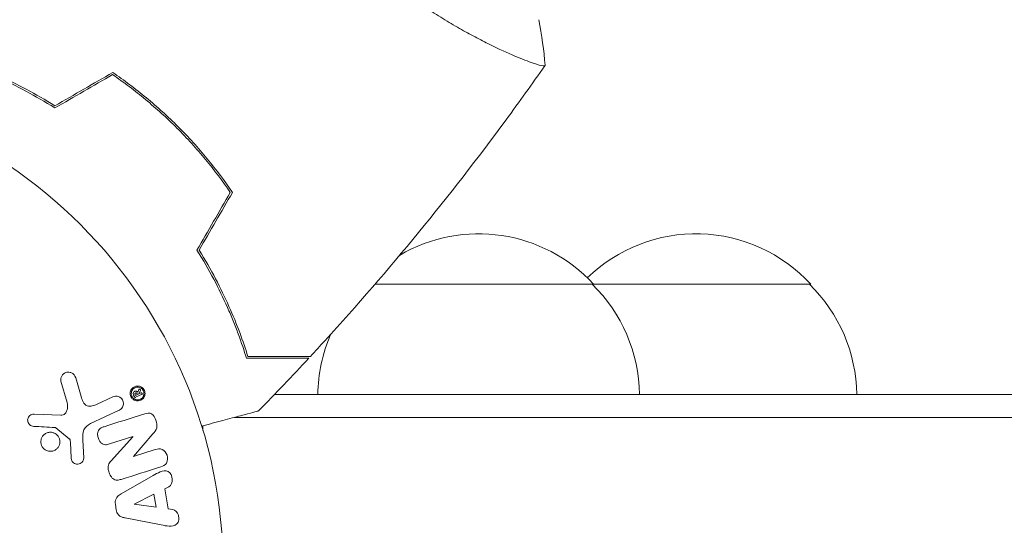
# Model space of a CAD drawing. Units: millimetres. Extents: x -5920 to 5488, y -3641 to 4436.
# Drawn here: x -2086 to -1979, y 1609 to 1663 of the extents above; entities that cross this region are included whole.
import ezdxf

# ---------------------------------------------------------------- set-up
doc = ezdxf.new("R2010")
doc.units = ezdxf.units.MM
doc.header["$LTSCALE"] = 20
doc.linetypes.add('HIDDEN', pattern=[9.525, 6.35, -3.175])
for name, color, linetype in [('2d', 230, 'Continuous'), ('EN-Free_Space', 10, 'HIDDEN'), ('EN-Free_Space_Hatch', 10, 'HIDDEN')]:
    doc.layers.add(name, color=color, linetype=linetype)

msp = doc.modelspace()

# ---------------------------------------------------------------- hatches: boundary and pattern name
at = {"layer": 'EN-Free_Space_Hatch'}
h = msp.add_hatch(dxfattribs=at)
h.set_pattern_fill('ANSI31', color=256, scale=100, angle=180)
h.set_pattern_definition([(225, (-1193.35, 1603.73), (224.51, -224.51), [])])
edge = h.paths.add_edge_path()
edge.add_arc((-1575.89, 2094.73), 500, 180, 540)

# ---------------------------------------------------------------- linework, layer by layer
at = {"layer": '2d', "lineweight": 0}
for p, q in [((-2033.59, 1660.17), (-2033.59, 1660.17)), ((-1999.96, 1634.73), (-2047.37, 1634.73)), ((-2081.54, 1624.2), (-2080.87, 1621.88)), ((-2079.34, 1622.51), (-2079.93, 1624.54)), ((-2073.07, 1623.27), (-2073.19, 1622.98)), ((-2073.09, 1622.79), (-2072.9, 1623.19)), ((-2075.89, 1622.49), (-2077.6, 1621.69)), ((-2073.63, 1622.68), (-2073.53, 1622.48)), ((-2073.42, 1622.64), (-2073.47, 1622.76)), ((-2073.42, 1622.64), (-2073.21, 1622.73)), ((-2073.41, 1622.44), (-2072.76, 1622.74)), ((-2073.21, 1622.73), (-2073.27, 1622.85)), ((-2072.84, 1622.91), (-2073.09, 1622.79)), ((-2073.09, 1622.79), (-2073.09, 1622.79)), ((-2058.3, 1622.75), (-1760.89, 1622.75)), ((-2078.32, 1619.58), (-2075.2, 1621.03)), ((-2081.56, 1620.49), (-2084.46, 1620.62)), ((-2062.69, 1620.25), (-1760.89, 1620.25)), ((-2082.09, 1619.11), (-2080.63, 1617.93)), ((-2066.09, 1618.84), (-2066.09, 1619.34)), ((-2079.06, 1615.81), (-2079.14, 1617.83)), ((-2076.26, 1617.37), (-2073.73, 1618.16)), ((-2073.72, 1618.15), (-2076.09, 1615.53)), ((-2073.73, 1618.16), (-2073.72, 1618.15)), ((-2073.66, 1616.01), (-2071.53, 1618.45)), ((-2080.51, 1617.54), (-2080.42, 1615.85)), ((-2071.27, 1616.75), (-2073.66, 1616)), ((-2073.66, 1616), (-2073.66, 1616.01)), ((-2071.51, 1613.93), (-2074.98, 1611.94)), ((-2070.23, 1612.5), (-2069.8, 1612.72)), ((-2069.87, 1610.33), (-2070.23, 1612.5)), ((-2071.42, 1611.91), (-2073.58, 1610.83)), ((-2071.18, 1610.5), (-2071.42, 1611.91)), ((-2075.62, 1610.81), (-2075.52, 1610.17)), ((-2073.58, 1610.83), (-2073.58, 1610.81)), ((-2073.58, 1610.81), (-2071.18, 1610.5)), ((-2069.38, 1610.26), (-2069.87, 1610.33)), ((-2074.54, 1609.32), (-2070.62, 1608.56))]:
    msp.add_line(p, q, dxfattribs=at)
msp.add_circle((-2116.89, 1603.73), 53, dxfattribs=at)
for centre, start, end in [((-2036.09, 1623.21), 42.6679, 120.431), ((-2012.46, 1623.21), 42.6679, 134.0383), ((-2035.59, 1622.54), 0.7118, 45.8135), ((-2011.96, 1622.54), 0.7118, 45.8135), ((-2036.59, 1622.54), 156.6839, 179.2882)]:
    msp.add_arc(centre, 17, start, end, dxfattribs=at)
for points, knots in [([(-2028.86, 1658.53), (-2028.86, 1658.53), (-2028.86, 1658.53), (-2028.86, 1658.53), (-2028.87, 1658.51), (-2028.9, 1658.47), (-2028.92, 1658.46), (-2028.98, 1658.45), (-2029.02, 1658.45), (-2029.28, 1658.48), (-2029.65, 1658.58), (-2030.43, 1658.85), (-2030.73, 1658.96), (-2031.4, 1659.22), (-2031.76, 1659.36), (-2032.95, 1659.87), (-2033.87, 1660.28), (-2035.14, 1660.91), (-2035.4, 1661.04), (-2035.93, 1661.31), (-2036.21, 1661.46), (-2037.03, 1661.89), (-2037.6, 1662.2), (-2038.77, 1662.87), (-2039.37, 1663.23), (-2040.29, 1663.8), (-2040.6, 1663.99), (-2041.23, 1664.4), (-2041.55, 1664.61), (-2043.15, 1665.69), (-2044.44, 1666.63), (-2046.37, 1668.2), (-2047.02, 1668.75), (-2048.29, 1669.9), (-2048.91, 1670.49), (-2049.53, 1671.1)], [0.12220864, 0.12220864, 0.12220864, 0.12220864, 0.12268837, 0.12268837, 0.12524335, 0.12524335, 0.12652085, 0.12652085, 0.12779834, 0.12779834, 0.13290832, 0.13290832, 0.13546331, 0.13546331, 0.1380183, 0.1380183, 0.14312827, 0.14312827, 0.14440577, 0.14440577, 0.14568326, 0.14568326, 0.14823825, 0.14823825, 0.15079324, 0.15079324, 0.15207073, 0.15207073, 0.15334823, 0.15334823, 0.15845821, 0.15845821, 0.16101319, 0.16101319, 0.16356818, 0.16356818, 0.16356818, 0.16356818]), ([(-2082.19, 1654.12), (-2083.25, 1654.78), (-2084.29, 1655.38), (-2086.32, 1656.45), (-2087.32, 1656.93), (-2089.27, 1657.8), (-2090.22, 1658.19), (-2092.05, 1658.87), (-2092.92, 1659.17), (-2093.74, 1659.42)], [0, 0, 0, 0, 0.00398181, 0.00398181, 0.00796362, 0.00796362, 0.01194542, 0.01194542, 0.01592723, 0.01592723, 0.01592723, 0.01592723]), ([(-2082.19, 1653.89), (-2083.27, 1654.56), (-2084.32, 1655.17), (-2086.4, 1656.27), (-2087.41, 1656.76), (-2088.9, 1657.42), (-2089.39, 1657.63), (-2090.35, 1658.02), (-2090.83, 1658.2), (-2092.23, 1658.72), (-2093.11, 1659.02), (-2093.94, 1659.27)], [0, 0, 0, 0, 0.00404294, 0.00404294, 0.00808588, 0.00808588, 0.01010735, 0.01010735, 0.01212882, 0.01212882, 0.01617176, 0.01617176, 0.01617176, 0.01617176]), ([(-2028.89, 1658.48), (-2030.27, 1656.51), (-2031.68, 1654.55), (-2036.17, 1648.44), (-2039.36, 1644.35), (-2045.93, 1636.34), (-2049.33, 1632.42), (-2053.34, 1628.02), (-2053.86, 1627.45), (-2054.39, 1626.89)], [0.059167, 0.059167, 0.059167, 0.059167, 7.325937, 7.325937, 22.978574, 22.978574, 38.628112, 38.628112, 40.963201, 40.963201, 40.963201, 40.963201]), ([(-2068.92, 1651.7), (-2070.02, 1652.8), (-2071.15, 1653.83), (-2072.91, 1655.28), (-2073.5, 1655.75), (-2074.7, 1656.66), (-2075.31, 1657.09), (-2075.92, 1657.51)], [0.009233803, 0.009233803, 0.009233803, 0.009233803, 0.013850802, 0.013850802, 0.016159301, 0.016159301, 0.0184678, 0.0184678, 0.0184678, 0.0184678]), ([(-2068.78, 1651.84), (-2069.9, 1652.96), (-2071.05, 1654.01), (-2072.84, 1655.48), (-2073.45, 1655.96), (-2074.67, 1656.88), (-2075.29, 1657.32), (-2075.91, 1657.74)], [0.009405818, 0.009405818, 0.009405818, 0.009405818, 0.01410835, 0.01410835, 0.016459616, 0.016459616, 0.018810883, 0.018810883, 0.018810883, 0.018810883]), ([(-2063.11, 1644.71), (-2063.95, 1645.92), (-2064.84, 1647.11), (-2066.29, 1648.87), (-2066.8, 1649.44), (-2067.83, 1650.59), (-2068.37, 1651.15), (-2068.92, 1651.7)], [0, 0, 0, 0, 0.004616902, 0.004616902, 0.006925353, 0.006925353, 0.009233803, 0.009233803, 0.009233803, 0.009233803]), ([(-2062.88, 1644.71), (-2063.72, 1645.95), (-2064.63, 1647.17), (-2066.11, 1648.95), (-2066.62, 1649.54), (-2067.67, 1650.71), (-2068.22, 1651.28), (-2068.78, 1651.84)], [0, 0, 0, 0, 0.004702909, 0.004702909, 0.007054363, 0.007054363, 0.009405818, 0.009405818, 0.009405818, 0.009405818]), ([(-2066.74, 1638.43), (-2066.06, 1637.35), (-2065.45, 1636.3), (-2064.36, 1634.23), (-2063.87, 1633.21), (-2063.2, 1631.72), (-2063, 1631.23), (-2062.6, 1630.27), (-2062.42, 1629.79), (-2061.9, 1628.4), (-2061.61, 1627.51), (-2061.35, 1626.69)], [0, 0, 0, 0, 0.00404294, 0.00404294, 0.00808588, 0.00808588, 0.01010735, 0.01010735, 0.01212882, 0.01212882, 0.01617176, 0.01617176, 0.01617176, 0.01617176]), ([(-2066.5, 1638.43), (-2065.84, 1637.38), (-2065.25, 1636.34), (-2064.17, 1634.3), (-2063.69, 1633.3), (-2062.82, 1631.35), (-2062.43, 1630.4), (-2061.75, 1628.57), (-2061.46, 1627.7), (-2061.2, 1626.89)], [0, 0, 0, 0, 0.00398181, 0.00398181, 0.00796362, 0.00796362, 0.01194542, 0.01194542, 0.01592723, 0.01592723, 0.01592723, 0.01592723]), ([(-2061.35, 1626.69), (-2060.57, 1626.69), (-2059.85, 1626.69), (-2058.51, 1626.69), (-2057.9, 1626.69), (-2057.09, 1626.69), (-2056.83, 1626.69), (-2056.35, 1626.69), (-2056.13, 1626.69), (-2055.53, 1626.69), (-2055.22, 1626.69), (-2054.9, 1626.69), (-2054.81, 1626.69), (-2054.72, 1626.69), (-2054.7, 1626.69), (-2054.67, 1626.69), (-2054.66, 1626.69), (-2054.63, 1626.69), (-2054.61, 1626.69), (-2054.59, 1626.69), (-2054.58, 1626.69), (-2054.58, 1626.69), (-2054.57, 1626.69), (-2054.57, 1626.69)], [0, 0, 0, 0, 0.0035063, 0.0035063, 0.0070126, 0.0070126, 0.00876575, 0.00876575, 0.0105189, 0.0105189, 0.0140252, 0.0140252, 0.01577835, 0.01577835, 0.01665493, 0.01665493, 0.0175315, 0.0175315, 0.02103781, 0.02103781, 0.02454411, 0.02454411, 0.0274484, 0.0274484, 0.0274484, 0.0274484]), ([(-2061.2, 1626.89), (-2060.42, 1626.89), (-2059.7, 1626.89), (-2058.36, 1626.89), (-2057.75, 1626.89), (-2056.93, 1626.89), (-2056.67, 1626.89), (-2056.19, 1626.89), (-2055.97, 1626.89), (-2055.37, 1626.89), (-2055.05, 1626.89), (-2054.72, 1626.89), (-2054.64, 1626.89), (-2054.51, 1626.89), (-2054.48, 1626.89), (-2054.44, 1626.89), (-2054.43, 1626.89), (-2054.4, 1626.89), (-2054.4, 1626.89), (-2054.39, 1626.89), (-2054.39, 1626.89), (-2054.39, 1626.89)], [0, 0, 0, 0, 0.00350666, 0.00350666, 0.00701332, 0.00701332, 0.00876665, 0.00876665, 0.01051997, 0.01051997, 0.01402663, 0.01402663, 0.01577996, 0.01577996, 0.01753329, 0.01753329, 0.02103995, 0.02103995, 0.02454661, 0.02454661, 0.02744921, 0.02744921, 0.02744921, 0.02744921]), ([(-2081.54, 1624.2), (-2081.56, 1624.27), (-2081.57, 1624.34), (-2081.56, 1624.41), (-2081.56, 1624.48), (-2081.54, 1624.54), (-2081.52, 1624.6), (-2081.49, 1624.7), (-2081.43, 1624.79), (-2081.37, 1624.87), (-2081.31, 1624.94), (-2081.23, 1625.01), (-2081.14, 1625.06), (-2081.05, 1625.12), (-2080.94, 1625.16), (-2080.83, 1625.17), (-2080.73, 1625.18), (-2080.63, 1625.18), (-2080.53, 1625.15), (-2080.43, 1625.13), (-2080.33, 1625.09), (-2080.25, 1625.02), (-2080.19, 1624.98), (-2080.13, 1624.93), (-2080.09, 1624.87), (-2080.04, 1624.79), (-2079.99, 1624.71), (-2079.96, 1624.62), (-2079.95, 1624.59), (-2079.94, 1624.56), (-2079.93, 1624.54)], [0, 0, 0, 0, 0.078905, 0.078905, 0.078905, 0.156895, 0.156895, 0.156895, 0.278767, 0.278767, 0.278767, 0.402824, 0.402824, 0.402824, 0.540222, 0.540222, 0.540222, 0.661123, 0.661123, 0.661123, 0.781936, 0.781936, 0.781936, 0.864404, 0.864404, 0.864404, 0.968184, 0.968184, 0.968184, 1, 1, 1, 1]), ([(-2073.81, 1622.32), (-2073.83, 1622.35), (-2073.86, 1622.38), (-2073.88, 1622.42), (-2073.92, 1622.49), (-2073.96, 1622.56), (-2073.98, 1622.64), (-2074, 1622.72), (-2074.01, 1622.8), (-2074.01, 1622.87), (-2074, 1622.95), (-2073.99, 1623.03), (-2073.97, 1623.1), (-2073.94, 1623.18), (-2073.9, 1623.26), (-2073.86, 1623.32), (-2073.8, 1623.4), (-2073.74, 1623.46), (-2073.67, 1623.51), (-2073.58, 1623.57), (-2073.49, 1623.61), (-2073.4, 1623.64), (-2073.29, 1623.67), (-2073.18, 1623.67), (-2073.08, 1623.66), (-2072.97, 1623.64), (-2072.87, 1623.6), (-2072.77, 1623.55), (-2072.71, 1623.5), (-2072.64, 1623.45), (-2072.59, 1623.39)], [0.5, 0.5, 0.5, 0.5, 0.5216669, 0.5216669, 0.5216669, 0.5669643, 0.5669643, 0.5669643, 0.6096914, 0.6096914, 0.6096914, 0.6540894, 0.6540894, 0.6540894, 0.7033395, 0.7033395, 0.7033395, 0.7594919, 0.7594919, 0.7594919, 0.8226522, 0.8226522, 0.8226522, 0.8895819, 0.8895819, 0.8895819, 0.9536994, 0.9536994, 0.9536994, 1, 1, 1, 1]), ([(-2073.73, 1622.41), (-2073.76, 1622.45), (-2073.79, 1622.49), (-2073.83, 1622.58), (-2073.85, 1622.63), (-2073.89, 1622.76), (-2073.89, 1622.87), (-2073.87, 1623), (-2073.86, 1623.07), (-2073.83, 1623.13), (-2073.81, 1623.17), (-2073.8, 1623.19), (-2073.74, 1623.29), (-2073.68, 1623.35), (-2073.55, 1623.46), (-2073.47, 1623.49), (-2073.31, 1623.54), (-2073.23, 1623.55), (-2073.05, 1623.54), (-2072.97, 1623.51), (-2072.84, 1623.45), (-2072.81, 1623.43), (-2072.73, 1623.37), (-2072.7, 1623.33), (-2072.66, 1623.3)], [0.5, 0.5, 0.5, 0.5, 0.53125, 0.53125, 0.5625, 0.5625, 0.625, 0.625, 0.65625, 0.671875, 0.671875, 0.6875, 0.6875, 0.75, 0.75, 0.8125, 0.8125, 0.875, 0.875, 0.9375, 0.9375, 0.96875, 0.96875, 1, 1, 1, 1]), ([(-2072.59, 1623.39), (-2072.54, 1623.33), (-2072.49, 1623.26), (-2072.46, 1623.19), (-2072.43, 1623.12), (-2072.41, 1623.04), (-2072.4, 1622.96), (-2072.38, 1622.88), (-2072.39, 1622.81), (-2072.4, 1622.73), (-2072.41, 1622.65), (-2072.43, 1622.58), (-2072.47, 1622.51), (-2072.5, 1622.43), (-2072.55, 1622.36), (-2072.61, 1622.3), (-2072.68, 1622.23), (-2072.76, 1622.17), (-2072.84, 1622.13), (-2072.93, 1622.08), (-2073.04, 1622.06), (-2073.14, 1622.05), (-2073.25, 1622.04), (-2073.36, 1622.05), (-2073.46, 1622.09), (-2073.54, 1622.12), (-2073.62, 1622.16), (-2073.69, 1622.22), (-2073.73, 1622.25), (-2073.77, 1622.28), (-2073.81, 1622.32)], [0, 0, 0, 0, 0.0430985, 0.0430985, 0.0430985, 0.0862238, 0.0862238, 0.0862238, 0.1291955, 0.1291955, 0.1291955, 0.1754992, 0.1754992, 0.1754992, 0.2278818, 0.2278818, 0.2278818, 0.2876352, 0.2876352, 0.2876352, 0.3533646, 0.3533646, 0.3533646, 0.4199429, 0.4199429, 0.4199429, 0.4706185, 0.4706185, 0.4706185, 0.5, 0.5, 0.5, 0.5]), ([(-2072.66, 1623.3), (-2072.6, 1623.22), (-2072.56, 1623.13), (-2072.52, 1622.99), (-2072.51, 1622.94), (-2072.5, 1622.85), (-2072.51, 1622.8), (-2072.53, 1622.66), (-2072.56, 1622.57), (-2072.65, 1622.42), (-2072.71, 1622.36), (-2072.85, 1622.25), (-2072.92, 1622.22), (-2073.04, 1622.18), (-2073.08, 1622.17), (-2073.17, 1622.16), (-2073.21, 1622.16), (-2073.3, 1622.17), (-2073.34, 1622.18), (-2073.4, 1622.2), (-2073.43, 1622.2), (-2073.47, 1622.22), (-2073.49, 1622.23), (-2073.55, 1622.26), (-2073.59, 1622.29), (-2073.66, 1622.34), (-2073.7, 1622.38), (-2073.73, 1622.41)], [0, 0, 0, 0, 0.0625, 0.0625, 0.09375, 0.09375, 0.125, 0.125, 0.1875, 0.1875, 0.25, 0.25, 0.3125, 0.3125, 0.34375, 0.34375, 0.375, 0.375, 0.40625, 0.40625, 0.421875, 0.421875, 0.4375, 0.4375, 0.46875, 0.46875, 0.5, 0.5, 0.5, 0.5]), ([(-2073.63, 1622.68), (-2073.65, 1622.73), (-2073.66, 1622.77), (-2073.67, 1622.81), (-2073.67, 1622.84), (-2073.67, 1622.87), (-2073.67, 1622.9), (-2073.66, 1622.93), (-2073.65, 1622.96), (-2073.64, 1622.98), (-2073.63, 1623), (-2073.61, 1623.02), (-2073.59, 1623.03), (-2073.56, 1623.06), (-2073.53, 1623.08), (-2073.49, 1623.09), (-2073.46, 1623.1), (-2073.43, 1623.11), (-2073.4, 1623.11), (-2073.38, 1623.11), (-2073.35, 1623.11), (-2073.33, 1623.1), (-2073.3, 1623.09), (-2073.28, 1623.07), (-2073.26, 1623.06), (-2073.23, 1623.03), (-2073.21, 1623.01), (-2073.19, 1622.98)], [0, 0, 0, 0, 0.150881, 0.150881, 0.150881, 0.247691, 0.247691, 0.247691, 0.345091, 0.345091, 0.345091, 0.435879, 0.435879, 0.435879, 0.581586, 0.581586, 0.581586, 0.700383, 0.700383, 0.700383, 0.7929, 0.7929, 0.7929, 0.883848, 0.883848, 0.883848, 1, 1, 1, 1]), ([(-2073.07, 1623.27), (-2073.07, 1623.28), (-2073.06, 1623.29), (-2073.05, 1623.3), (-2073.05, 1623.31), (-2073.04, 1623.31), (-2073.03, 1623.32), (-2073.02, 1623.32), (-2073.01, 1623.33), (-2073, 1623.33), (-2072.99, 1623.33), (-2072.98, 1623.33), (-2072.97, 1623.32), (-2072.96, 1623.32), (-2072.95, 1623.32), (-2072.94, 1623.31), (-2072.93, 1623.3), (-2072.92, 1623.3), (-2072.91, 1623.29), (-2072.91, 1623.28), (-2072.9, 1623.27), (-2072.9, 1623.26), (-2072.89, 1623.25), (-2072.89, 1623.24), (-2072.89, 1623.24), (-2072.89, 1623.23), (-2072.89, 1623.22), (-2072.89, 1623.21), (-2072.9, 1623.2), (-2072.9, 1623.2), (-2072.9, 1623.19)], [0, 0, 0, 0, 0.117161, 0.117161, 0.117161, 0.225642, 0.225642, 0.225642, 0.334286, 0.334286, 0.334286, 0.441612, 0.441612, 0.441612, 0.559562, 0.559562, 0.559562, 0.682046, 0.682046, 0.682046, 0.766561, 0.766561, 0.766561, 0.851533, 0.851533, 0.851533, 0.930365, 0.930365, 0.930365, 1, 1, 1, 1]), ([(-2079.34, 1622.51), (-2079.28, 1622.31), (-2079.22, 1622.12), (-2079.02, 1621.74), (-2078.87, 1621.58), (-2078.5, 1621.44), (-2078.31, 1621.46), (-2077.94, 1621.54), (-2077.77, 1621.61), (-2077.6, 1621.69)], [0, 0, 0, 0, 0.25, 0.25, 0.5, 0.5, 0.75, 0.75, 1, 1, 1, 1]), ([(-2075.89, 1622.49), (-2075.79, 1622.53), (-2075.69, 1622.56), (-2075.59, 1622.57), (-2075.49, 1622.57), (-2075.38, 1622.56), (-2075.28, 1622.52), (-2075.19, 1622.49), (-2075.09, 1622.44), (-2075.02, 1622.37), (-2074.95, 1622.31), (-2074.89, 1622.24), (-2074.84, 1622.16), (-2074.8, 1622.09), (-2074.77, 1622.01), (-2074.76, 1621.93), (-2074.74, 1621.85), (-2074.73, 1621.77), (-2074.74, 1621.69), (-2074.75, 1621.61), (-2074.77, 1621.53), (-2074.8, 1621.46), (-2074.83, 1621.38), (-2074.87, 1621.31), (-2074.92, 1621.25), (-2074.98, 1621.17), (-2075.05, 1621.11), (-2075.13, 1621.07), (-2075.16, 1621.05), (-2075.18, 1621.04), (-2075.2, 1621.03)], [0, 0, 0, 0, 0.128283, 0.128283, 0.128283, 0.257197, 0.257197, 0.257197, 0.376438, 0.376438, 0.376438, 0.47937, 0.47937, 0.47937, 0.570293, 0.570293, 0.570293, 0.657943, 0.657943, 0.657943, 0.74995, 0.74995, 0.74995, 0.851832, 0.851832, 0.851832, 0.966572, 0.966572, 0.966572, 1, 1, 1, 1]), ([(-2073.41, 1622.44), (-2073.42, 1622.43), (-2073.43, 1622.43), (-2073.45, 1622.43), (-2073.46, 1622.43), (-2073.47, 1622.43), (-2073.49, 1622.43), (-2073.49, 1622.44), (-2073.5, 1622.44), (-2073.51, 1622.45), (-2073.52, 1622.46), (-2073.53, 1622.47), (-2073.53, 1622.48), (-2073.53, 1622.48), (-2073.53, 1622.48), (-2073.53, 1622.48)], [0, 0, 0, 0, 0.300536, 0.300536, 0.300536, 0.563257, 0.563257, 0.563257, 0.759538, 0.759538, 0.759538, 0.957116, 0.957116, 0.957116, 1, 1, 1, 1]), ([(-2073.27, 1622.85), (-2073.27, 1622.86), (-2073.28, 1622.87), (-2073.29, 1622.88), (-2073.29, 1622.89), (-2073.3, 1622.9), (-2073.31, 1622.9), (-2073.32, 1622.91), (-2073.33, 1622.91), (-2073.34, 1622.92), (-2073.36, 1622.92), (-2073.37, 1622.92), (-2073.38, 1622.92), (-2073.4, 1622.92), (-2073.41, 1622.91), (-2073.42, 1622.91), (-2073.44, 1622.9), (-2073.45, 1622.9), (-2073.46, 1622.89), (-2073.47, 1622.88), (-2073.47, 1622.87), (-2073.48, 1622.86), (-2073.48, 1622.85), (-2073.48, 1622.84), (-2073.49, 1622.83), (-2073.49, 1622.81), (-2073.48, 1622.8), (-2073.48, 1622.79), (-2073.48, 1622.78), (-2073.48, 1622.77), (-2073.47, 1622.76)], [0, 0, 0, 0, 0.089941, 0.089941, 0.089941, 0.17993, 0.17993, 0.17993, 0.270708, 0.270708, 0.270708, 0.377925, 0.377925, 0.377925, 0.508685, 0.508685, 0.508685, 0.629087, 0.629087, 0.629087, 0.723823, 0.723823, 0.723823, 0.819353, 0.819353, 0.819353, 0.904217, 0.904217, 0.904217, 1, 1, 1, 1]), ([(-2072.84, 1622.91), (-2072.83, 1622.91), (-2072.81, 1622.92), (-2072.8, 1622.92), (-2072.78, 1622.92), (-2072.77, 1622.92), (-2072.76, 1622.91), (-2072.75, 1622.91), (-2072.74, 1622.9), (-2072.73, 1622.89), (-2072.73, 1622.89), (-2072.72, 1622.88), (-2072.71, 1622.87), (-2072.71, 1622.86), (-2072.71, 1622.85), (-2072.7, 1622.84), (-2072.7, 1622.83), (-2072.7, 1622.82), (-2072.7, 1622.82), (-2072.7, 1622.81), (-2072.71, 1622.8), (-2072.71, 1622.79), (-2072.71, 1622.78), (-2072.72, 1622.77), (-2072.72, 1622.76), (-2072.73, 1622.76), (-2072.74, 1622.75), (-2072.75, 1622.74), (-2072.75, 1622.74), (-2072.75, 1622.74), (-2072.76, 1622.74)], [0, 0, 0, 0, 0.150393, 0.150393, 0.150393, 0.283382, 0.283382, 0.283382, 0.381669, 0.381669, 0.381669, 0.480633, 0.480633, 0.480633, 0.569199, 0.569199, 0.569199, 0.654178, 0.654178, 0.654178, 0.74388, 0.74388, 0.74388, 0.844435, 0.844435, 0.844435, 0.959512, 0.959512, 0.959512, 1, 1, 1, 1]), ([(-2081.56, 1620.49), (-2081.47, 1620.49), (-2081.38, 1620.5), (-2081.3, 1620.53), (-2081.22, 1620.56), (-2081.15, 1620.6), (-2081.09, 1620.66), (-2081.03, 1620.71), (-2080.99, 1620.78), (-2080.96, 1620.84), (-2080.9, 1620.95), (-2080.86, 1621.06), (-2080.84, 1621.19), (-2080.81, 1621.36), (-2080.81, 1621.55), (-2080.84, 1621.73), (-2080.85, 1621.78), (-2080.86, 1621.83), (-2080.87, 1621.88)], [0, 0, 0, 0, 0.155271, 0.155271, 0.155271, 0.300602, 0.300602, 0.300602, 0.425017, 0.425017, 0.425017, 0.625972, 0.625972, 0.625972, 0.919161, 0.919161, 0.919161, 1, 1, 1, 1]), ([(-2060.04, 1620.96), (-2060.04, 1620.96), (-2060.04, 1620.96), (-2060.06, 1620.95), (-2060.07, 1620.95), (-2060.09, 1620.95), (-2060.1, 1620.95), (-2060.11, 1620.94), (-2060.13, 1620.94), (-2060.21, 1620.92), (-2060.31, 1620.89), (-2060.69, 1620.79), (-2061.09, 1620.68), (-2061.86, 1620.47), (-2062.14, 1620.4), (-2062.75, 1620.23), (-2063.07, 1620.15), (-2064.1, 1619.87), (-2064.86, 1619.67), (-2065.86, 1619.4), (-2066.04, 1619.35), (-2066.23, 1619.3)], [0.03093242, 0.03093242, 0.03093242, 0.03093242, 0.03756195, 0.03756195, 0.04131815, 0.04131815, 0.04225719, 0.04225719, 0.04319624, 0.04319624, 0.04507434, 0.04507434, 0.04883054, 0.04883054, 0.05070863, 0.05070863, 0.05258673, 0.05258673, 0.05634293, 0.05634293, 0.05718798, 0.05718798, 0.05718798, 0.05718798]), ([(-2084.5, 1619.28), (-2084.58, 1619.28), (-2084.67, 1619.3), (-2084.75, 1619.33), (-2084.81, 1619.35), (-2084.87, 1619.39), (-2084.92, 1619.43), (-2084.97, 1619.48), (-2085.02, 1619.53), (-2085.05, 1619.59), (-2085.09, 1619.65), (-2085.12, 1619.71), (-2085.13, 1619.78), (-2085.15, 1619.85), (-2085.16, 1619.92), (-2085.16, 1619.99), (-2085.15, 1620.06), (-2085.13, 1620.13), (-2085.11, 1620.18), (-2085.08, 1620.25), (-2085.05, 1620.31), (-2085, 1620.37), (-2084.95, 1620.43), (-2084.89, 1620.49), (-2084.82, 1620.53), (-2084.74, 1620.57), (-2084.66, 1620.6), (-2084.58, 1620.61), (-2084.54, 1620.62), (-2084.5, 1620.62), (-2084.46, 1620.62)], [0, 0, 0, 0, 0.121966, 0.121966, 0.121966, 0.214779, 0.214779, 0.214779, 0.307643, 0.307643, 0.307643, 0.401902, 0.401902, 0.401902, 0.50199, 0.50199, 0.50199, 0.594015, 0.594015, 0.594015, 0.695052, 0.695052, 0.695052, 0.816614, 0.816614, 0.816614, 0.940808, 0.940808, 0.940808, 1, 1, 1, 1]), ([(-2072.41, 1620.64), (-2072.17, 1620.72), (-2071.9, 1620.77), (-2071.44, 1620.49), (-2071.3, 1620.21), (-2071.1, 1619.67), (-2071.05, 1619.37), (-2071.19, 1618.85), (-2071.36, 1618.64), (-2071.53, 1618.45)], [0, 0, 0, 0, 0.25, 0.25, 0.5, 0.5, 0.75, 0.75, 1, 1, 1, 1]), ([(-2082.09, 1619.11), (-2082.1, 1619.13), (-2082.12, 1619.14), (-2082.14, 1619.14), (-2082.16, 1619.15), (-2082.17, 1619.15), (-2082.19, 1619.15)], [0, 0, 0, 0, 0.529214, 0.529214, 0.529214, 1, 1, 1, 1]), ([(-2078.32, 1619.58), (-2078.62, 1619.44), (-2078.9, 1619.23), (-2079.17, 1618.58), (-2079.16, 1618.2), (-2079.14, 1617.83)], [0, 0, 0, 0, 0.5, 0.5, 1, 1, 1, 1]), ([(-2076.26, 1617.37), (-2076.4, 1617.32), (-2076.55, 1617.28), (-2076.7, 1617.28), (-2076.77, 1617.29), (-2076.85, 1617.3), (-2076.93, 1617.33), (-2077, 1617.35), (-2077.07, 1617.4), (-2077.13, 1617.45), (-2077.21, 1617.52), (-2077.28, 1617.6), (-2077.34, 1617.69), (-2077.41, 1617.8), (-2077.46, 1617.93), (-2077.5, 1618.06), (-2077.53, 1618.19), (-2077.55, 1618.33), (-2077.55, 1618.46), (-2077.54, 1618.56), (-2077.52, 1618.65), (-2077.49, 1618.74), (-2077.46, 1618.81), (-2077.43, 1618.88), (-2077.38, 1618.94), (-2077.32, 1619.01), (-2077.24, 1619.07), (-2077.17, 1619.11), (-2077.07, 1619.17), (-2076.96, 1619.21), (-2076.85, 1619.24)], [0, 0, 0, 0, 0.149047, 0.149047, 0.149047, 0.224258, 0.224258, 0.224258, 0.300011, 0.300011, 0.300011, 0.394683, 0.394683, 0.394683, 0.514913, 0.514913, 0.514913, 0.635701, 0.635701, 0.635701, 0.72283, 0.72283, 0.72283, 0.796261, 0.796261, 0.796261, 0.886016, 0.886016, 0.886016, 1, 1, 1, 1]), ([(-2083.3, 1616.77), (-2083.36, 1616.81), (-2083.42, 1616.86), (-2083.46, 1616.92), (-2083.54, 1617), (-2083.6, 1617.1), (-2083.64, 1617.21), (-2083.69, 1617.31), (-2083.71, 1617.41), (-2083.72, 1617.52), (-2083.73, 1617.63), (-2083.72, 1617.73), (-2083.7, 1617.83), (-2083.67, 1617.94), (-2083.63, 1618.04), (-2083.58, 1618.13), (-2083.52, 1618.23), (-2083.44, 1618.32), (-2083.36, 1618.39), (-2083.26, 1618.47), (-2083.16, 1618.53), (-2083.05, 1618.57), (-2082.93, 1618.62), (-2082.8, 1618.64), (-2082.67, 1618.64), (-2082.55, 1618.63), (-2082.42, 1618.61), (-2082.3, 1618.56), (-2082.22, 1618.53), (-2082.14, 1618.48), (-2082.07, 1618.43)], [0.5, 0.5, 0.5, 0.5, 0.5324114, 0.5324114, 0.5324114, 0.5830441, 0.5830441, 0.5830441, 0.6307611, 0.6307611, 0.6307611, 0.6782597, 0.6782597, 0.6782597, 0.7279346, 0.7279346, 0.7279346, 0.7813907, 0.7813907, 0.7813907, 0.8390229, 0.8390229, 0.8390229, 0.899519, 0.899519, 0.899519, 0.9598732, 0.9598732, 0.9598732, 1, 1, 1, 1]), ([(-2082.07, 1618.43), (-2081.98, 1618.37), (-2081.91, 1618.29), (-2081.84, 1618.2), (-2081.78, 1618.11), (-2081.73, 1618.01), (-2081.7, 1617.91), (-2081.67, 1617.8), (-2081.65, 1617.7), (-2081.65, 1617.59), (-2081.65, 1617.48), (-2081.67, 1617.38), (-2081.7, 1617.28), (-2081.74, 1617.17), (-2081.79, 1617.07), (-2081.85, 1616.99), (-2081.92, 1616.89), (-2082.01, 1616.81), (-2082.1, 1616.75), (-2082.2, 1616.68), (-2082.32, 1616.63), (-2082.43, 1616.6), (-2082.56, 1616.57), (-2082.69, 1616.56), (-2082.81, 1616.57), (-2082.94, 1616.59), (-2083.06, 1616.63), (-2083.18, 1616.69), (-2083.22, 1616.71), (-2083.26, 1616.74), (-2083.3, 1616.77)], [0, 0, 0, 0, 0.0484578, 0.0484578, 0.0484578, 0.0970195, 0.0970195, 0.0970195, 0.144338, 0.144338, 0.144338, 0.1922296, 0.1922296, 0.1922296, 0.2429297, 0.2429297, 0.2429297, 0.2977419, 0.2977419, 0.2977419, 0.3565549, 0.3565549, 0.3565549, 0.4174296, 0.4174296, 0.4174296, 0.4770241, 0.4770241, 0.4770241, 0.5, 0.5, 0.5, 0.5]), ([(-2080.51, 1617.54), (-2080.51, 1617.58), (-2080.51, 1617.62), (-2080.52, 1617.66), (-2080.52, 1617.71), (-2080.53, 1617.75), (-2080.54, 1617.8), (-2080.55, 1617.83), (-2080.56, 1617.86), (-2080.58, 1617.88), (-2080.6, 1617.9), (-2080.61, 1617.92), (-2080.63, 1617.93)], [0, 0, 0, 0, 0.271486, 0.271486, 0.271486, 0.613888, 0.613888, 0.613888, 0.826923, 0.826923, 0.826923, 1, 1, 1, 1]), ([(-2071.27, 1616.75), (-2071.03, 1616.83), (-2070.77, 1616.87), (-2070.28, 1616.66), (-2070.08, 1616.41), (-2069.9, 1615.85), (-2069.91, 1615.53), (-2070.19, 1615.06), (-2070.44, 1614.95), (-2070.68, 1614.87)], [0, 0, 0, 0, 0.25, 0.25, 0.5, 0.5, 0.75, 0.75, 1, 1, 1, 1]), ([(-2079.06, 1615.81), (-2079.06, 1615.75), (-2079.07, 1615.69), (-2079.08, 1615.64), (-2079.1, 1615.58), (-2079.13, 1615.53), (-2079.16, 1615.48), (-2079.21, 1615.41), (-2079.27, 1615.35), (-2079.34, 1615.3), (-2079.4, 1615.25), (-2079.48, 1615.21), (-2079.56, 1615.19), (-2079.65, 1615.16), (-2079.74, 1615.15), (-2079.83, 1615.17), (-2079.91, 1615.18), (-2079.99, 1615.2), (-2080.06, 1615.24), (-2080.13, 1615.28), (-2080.2, 1615.33), (-2080.26, 1615.4), (-2080.3, 1615.44), (-2080.33, 1615.49), (-2080.36, 1615.55), (-2080.39, 1615.62), (-2080.4, 1615.7), (-2080.41, 1615.77), (-2080.41, 1615.8), (-2080.42, 1615.82), (-2080.42, 1615.85)], [0, 0, 0, 0, 0.082221, 0.082221, 0.082221, 0.163511, 0.163511, 0.163511, 0.287426, 0.287426, 0.287426, 0.413061, 0.413061, 0.413061, 0.546586, 0.546586, 0.546586, 0.661904, 0.661904, 0.661904, 0.780544, 0.780544, 0.780544, 0.862621, 0.862621, 0.862621, 0.966358, 0.966358, 0.966358, 1, 1, 1, 1]), ([(-2074.97, 1613.52), (-2075.11, 1613.47), (-2075.27, 1613.44), (-2075.42, 1613.44), (-2075.5, 1613.43), (-2075.59, 1613.45), (-2075.66, 1613.47), (-2075.75, 1613.5), (-2075.82, 1613.54), (-2075.89, 1613.6), (-2075.97, 1613.67), (-2076.04, 1613.76), (-2076.1, 1613.85), (-2076.21, 1614.01), (-2076.28, 1614.19), (-2076.34, 1614.37), (-2076.37, 1614.5), (-2076.4, 1614.63), (-2076.41, 1614.77), (-2076.41, 1614.87), (-2076.4, 1614.97), (-2076.37, 1615.07), (-2076.35, 1615.16), (-2076.3, 1615.25), (-2076.25, 1615.33), (-2076.21, 1615.4), (-2076.15, 1615.47), (-2076.09, 1615.53)], [0, 0, 0, 0, 0.1575, 0.1575, 0.1575, 0.241033, 0.241033, 0.241033, 0.325709, 0.325709, 0.325709, 0.429473, 0.429473, 0.429473, 0.603377, 0.603377, 0.603377, 0.728155, 0.728155, 0.728155, 0.821685, 0.821685, 0.821685, 0.914881, 0.914881, 0.914881, 1, 1, 1, 1]), ([(-2071.51, 1613.93), (-2071.26, 1614.08), (-2071, 1614.22), (-2070.46, 1614.45), (-2070.16, 1614.5), (-2069.61, 1614.23), (-2069.44, 1613.88), (-2069.4, 1613.21), (-2069.53, 1612.86), (-2069.8, 1612.72)], [0, 0, 0, 0, 0.25, 0.25, 0.5, 0.5, 0.75, 0.75, 1, 1, 1, 1]), ([(-2075.62, 1610.81), (-2075.64, 1610.92), (-2075.64, 1611.02), (-2075.63, 1611.12), (-2075.62, 1611.22), (-2075.59, 1611.32), (-2075.54, 1611.41), (-2075.5, 1611.49), (-2075.45, 1611.57), (-2075.39, 1611.64), (-2075.27, 1611.76), (-2075.13, 1611.85), (-2074.98, 1611.94)], [0, 0, 0, 0, 0.210571, 0.210571, 0.210571, 0.422328, 0.422328, 0.422328, 0.621156, 0.621156, 0.621156, 1, 1, 1, 1]), ([(-2074.54, 1609.32), (-2074.66, 1609.34), (-2074.77, 1609.37), (-2074.88, 1609.41), (-2074.99, 1609.45), (-2075.09, 1609.5), (-2075.19, 1609.58), (-2075.26, 1609.64), (-2075.33, 1609.71), (-2075.38, 1609.79), (-2075.43, 1609.87), (-2075.47, 1609.97), (-2075.49, 1610.06), (-2075.5, 1610.1), (-2075.51, 1610.13), (-2075.52, 1610.17)], [0, 0, 0, 0, 0.258514, 0.258514, 0.258514, 0.521139, 0.521139, 0.521139, 0.723781, 0.723781, 0.723781, 0.926502, 0.926502, 0.926502, 1, 1, 1, 1]), ([(-2069.38, 1610.26), (-2069.09, 1610.22), (-2068.85, 1609.93), (-2068.72, 1609.45), (-2068.7, 1609.27), (-2068.75, 1608.94), (-2068.82, 1608.79), (-2069.15, 1608.46), (-2069.46, 1608.41), (-2070.04, 1608.45), (-2070.33, 1608.51), (-2070.62, 1608.56)], [0, 0, 0, 0, 0.25, 0.25, 0.375, 0.375, 0.5, 0.5, 0.75, 0.75, 1, 1, 1, 1])]:
    msp.add_open_spline(points, degree=3, knots=knots, dxfattribs=at)
for points in [[(-2029.56, 1663.48), (-2029.22, 1661.82), (-2028.98, 1660.11), (-2028.86, 1658.53)], [(-2028.86, 1658.53), (-2028.86, 1658.53), (-2028.86, 1658.53), (-2028.86, 1658.53)], [(-2075.91, 1657.74), (-2078, 1656.54), (-2080.09, 1655.33), (-2082.19, 1654.12)], [(-2075.92, 1657.51), (-2078.01, 1656.3), (-2080.1, 1655.09), (-2082.19, 1653.89)], [(-2063.11, 1644.71), (-2064.32, 1642.61), (-2065.53, 1640.52), (-2066.74, 1638.43)], [(-2062.88, 1644.71), (-2064.09, 1642.62), (-2065.3, 1640.53), (-2066.5, 1638.43)], [(-2054.57, 1626.69), (-2056.37, 1624.75), (-2058.19, 1622.85), (-2060.04, 1620.96)], [(-2072.41, 1620.64), (-2073.95, 1620.16), (-2075.43, 1619.69), (-2076.85, 1619.24)], [(-2084.5, 1619.28), (-2083.75, 1619.24), (-2082.98, 1619.2), (-2082.19, 1619.15)], [(-2074.97, 1613.52), (-2073.6, 1613.95), (-2072.16, 1614.4), (-2070.68, 1614.87)]]:
    msp.add_open_spline(points, degree=3, dxfattribs=at)
at = {"layer": 'EN-Free_Space'}
msp.add_circle((-1575.89, 2094.73), 500, dxfattribs=at)

doc.saveas('drawing.dxf')
